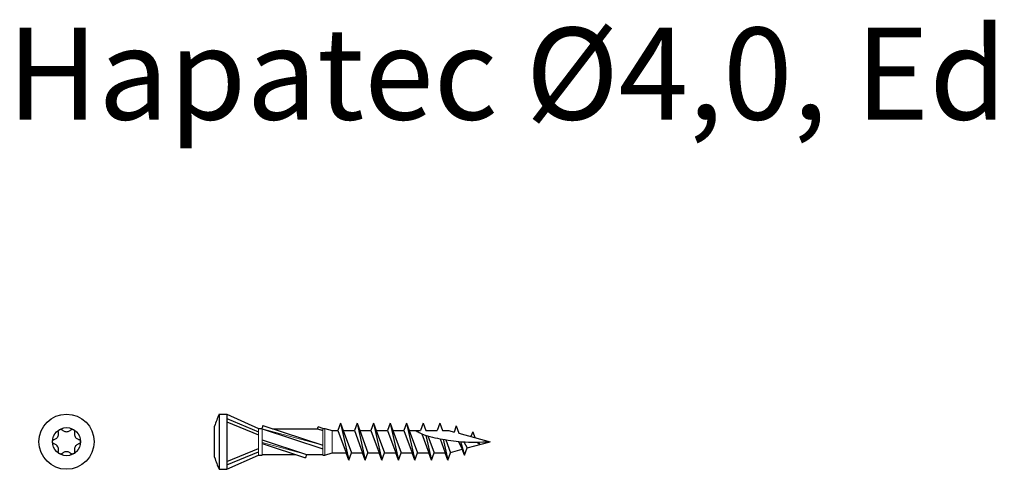
# Model space of a CAD drawing. Units: millimetres. Extents: x 1305 to 1524, y 1907 to 2383.
# Drawn here: x 1305 to 1412, y 2334 to 2383 of the extents above; entities that cross this region are included whole.
import ezdxf

# ---------------------------------------------------------------- set-up
doc = ezdxf.new("R2010")
doc.units = ezdxf.units.MM
doc.layers.add('SuP-Sichtbare-Kanten', color=7, linetype='Continuous', lineweight=25)
doc.styles.get("Standard").update_dxf_attribs({"font": 'arial.ttf'})

msp = doc.modelspace()

# ---------------------------------------------------------------- linework, layer by layer
for p, q in [((1326.72, 2340.1), (1327.55, 2340.1)), ((1326.72, 2340.1), (1326.72, 2334.1)), ((1327.55, 2340.1), (1331.02, 2338.55)), ((1327.55, 2340.1), (1327.55, 2334.1)), ((1327.55, 2339.61), (1331.02, 2338.19)), ((1326.22, 2335.4), (1326.22, 2338.8)), ((1327.55, 2339.25), (1331.02, 2337.83)), ((1331.02, 2338.55), (1331.39, 2338.55)), ((1331.47, 2338.85), (1331.39, 2338.61)), ((1331.39, 2338.49), (1337.99, 2336.32)), ((1331.47, 2338.85), (1337.99, 2336.71)), ((1332.53, 2338.5), (1337.41, 2338.5)), ((1337.41, 2338.5), (1337.5, 2338.71)), ((1337.41, 2338.5), (1337.99, 2338.31)), ((1337.99, 2338.55), (1337.5, 2338.71)), ((1337.99, 2338.55), (1338.22, 2338.55)), ((1338.22, 2338.55), (1339.04, 2338.3)), ((1339.04, 2338.3), (1339.64, 2338.3)), ((1339.93, 2339.1), (1339.64, 2338.3)), ((1339.64, 2338.3), (1340.54, 2335.9)), ((1339.93, 2339.1), (1340.22, 2338.3)), ((1339.93, 2339.1), (1340.83, 2335.1)), ((1340.22, 2338.3), (1341.44, 2338.3)), ((1340.22, 2338.3), (1341.12, 2335.9)), ((1341.73, 2339.1), (1341.44, 2338.3)), ((1341.44, 2338.3), (1342.34, 2335.9)), ((1341.73, 2339.1), (1342.02, 2338.3)), ((1341.73, 2339.1), (1342.63, 2335.1)), ((1342.02, 2338.3), (1343.24, 2338.3)), ((1342.02, 2338.3), (1342.92, 2335.9)), ((1343.53, 2339.1), (1343.24, 2338.3)), ((1343.24, 2338.3), (1344.14, 2335.9)), ((1343.53, 2339.1), (1343.82, 2338.3)), ((1343.53, 2339.1), (1344.43, 2335.1)), ((1343.82, 2338.3), (1345.04, 2338.3)), ((1343.82, 2338.3), (1344.72, 2335.9)), ((1345.33, 2339.1), (1345.04, 2338.3)), ((1345.04, 2338.3), (1345.94, 2335.9)), ((1345.33, 2339.1), (1345.62, 2338.3)), ((1345.33, 2339.1), (1346.23, 2335.1)), ((1345.62, 2338.3), (1346.84, 2338.3)), ((1345.62, 2338.3), (1346.52, 2335.9)), ((1347.13, 2339.1), (1346.84, 2338.3)), ((1346.84, 2338.3), (1347.74, 2335.9)), ((1347.13, 2339.1), (1347.42, 2338.3)), ((1347.13, 2339.1), (1348.03, 2335.1)), ((1347.42, 2338.3), (1348.64, 2338.3)), ((1347.42, 2338.3), (1348.32, 2335.9)), ((1348.93, 2339.1), (1348.64, 2338.3)), ((1348.93, 2339.1), (1349.22, 2338.3)), ((1349.22, 2338.3), (1350.44, 2338.3)), ((1350.73, 2339.1), (1350.44, 2338.3)), ((1350.73, 2339.1), (1351.02, 2338.3)), ((1351.02, 2338.3), (1351.74, 2338.3)), ((1351.74, 2338.3), (1352.29, 2338.15)), ((1352.53, 2338.81), (1352.29, 2338.15)), ((1352.53, 2338.81), (1352.82, 2338.01)), ((1331.39, 2337.29), (1336.22, 2335.7)), ((1348.77, 2337.97), (1349.54, 2335.9)), ((1349.23, 2337.79), (1349.83, 2335.1)), ((1349.44, 2337.72), (1350.12, 2335.9)), ((1350.77, 2337.42), (1351.34, 2335.9)), ((1351.12, 2337.36), (1351.63, 2335.1)), ((1351.39, 2337.31), (1351.92, 2335.9)), ((1352.79, 2337.13), (1353.19, 2336.29)), ((1352.82, 2338.01), (1356.22, 2337.1)), ((1354.33, 2338.19), (1354.14, 2337.66)), ((1354.33, 2338.19), (1354.57, 2337.54)), ((1327.55, 2334.95), (1331.02, 2336.37)), ((1331.39, 2336.9), (1336.11, 2335.35)), ((1351.91, 2335.94), (1353.19, 2336.29)), ((1353.01, 2337.11), (1353.43, 2335.63)), ((1353.43, 2335.63), (1353.19, 2336.29)), ((1353.35, 2337.08), (1353.72, 2336.43)), ((1353.43, 2335.63), (1353.72, 2336.43)), ((1353.72, 2336.43), (1356.22, 2337.1)), ((1354.8, 2337.06), (1355.06, 2336.82)), ((1354.93, 2337.06), (1355.06, 2336.82)), ((1327.55, 2334.59), (1331.02, 2336.01)), ((1327.55, 2334.1), (1331.02, 2335.65)), ((1331.02, 2335.65), (1331.39, 2335.65)), ((1331.39, 2335.7), (1335.04, 2335.7)), ((1336.22, 2335.7), (1336.11, 2335.35)), ((1336.22, 2335.7), (1337.99, 2335.7)), ((1337.99, 2335.65), (1338.22, 2335.65)), ((1338.22, 2335.65), (1339.04, 2335.9)), ((1339.04, 2335.9), (1340.54, 2335.9)), ((1340.83, 2335.1), (1340.54, 2335.9)), ((1340.83, 2335.1), (1341.12, 2335.9)), ((1341.12, 2335.9), (1342.34, 2335.9)), ((1342.63, 2335.1), (1342.34, 2335.9)), ((1342.63, 2335.1), (1342.92, 2335.9)), ((1342.92, 2335.9), (1344.14, 2335.9)), ((1344.43, 2335.1), (1344.14, 2335.9)), ((1344.43, 2335.1), (1344.72, 2335.9)), ((1344.72, 2335.9), (1345.94, 2335.9)), ((1346.23, 2335.1), (1345.94, 2335.9)), ((1346.23, 2335.1), (1346.52, 2335.9)), ((1346.52, 2335.9), (1347.74, 2335.9)), ((1348.03, 2335.1), (1347.74, 2335.9)), ((1348.03, 2335.1), (1348.32, 2335.9)), ((1348.32, 2335.9), (1349.54, 2335.9)), ((1349.83, 2335.1), (1349.54, 2335.9)), ((1349.83, 2335.1), (1350.12, 2335.9)), ((1350.12, 2335.9), (1351.34, 2335.9)), ((1351.63, 2335.1), (1351.34, 2335.9)), ((1351.63, 2335.1), (1351.92, 2335.9)), ((1326.72, 2334.1), (1327.55, 2334.1))]:
    msp.add_line(p, q)
at = {"lineweight": 20}
for p, q in [((1331.02, 2335.65), (1331.02, 2338.55)), ((1331.39, 2335.65), (1331.39, 2338.61)), ((1337.99, 2336.71), (1331.39, 2338.49)), ((1337.99, 2338.35), (1337.41, 2338.5)), ((1337.99, 2335.65), (1337.99, 2338.55)), ((1338.22, 2335.65), (1338.22, 2338.55)), ((1339.04, 2335.9), (1339.04, 2338.3)), ((1336.22, 2335.7), (1331.39, 2337))]:
    msp.add_line(p, q, dxfattribs=at)
msp.add_circle((1310.1, 2337.1), 3)
for centre, start, end in [((1337.65, 2335.15), 155.6355, 162.2895), ((1337.65, 2339.05), 197.7105, 204.3645)]:
    msp.add_arc(centre, 12, start, end)
msp.add_open_spline([(1348.15, 2338.3), (1348.31, 2338.2), (1349.1, 2337.74), (1350.81, 2337.4), (1353.34, 2336.99), (1355.18, 2337.06), (1356.22, 2337.1)], degree=3, knots=[0.548642, 0.548642, 0.548642, 0.548642, 1.093556, 3.31449, 5.67946, 8.791792, 8.791792, 8.791792, 8.791792])
at = {"layer": 'SuP-Sichtbare-Kanten'}
msp.add_circle((1310.1, 2337.1), 1.53, dxfattribs=at)
for points, knots in [([(1309.21, 2338.12), (1309.21, 2338.15), (1309.2, 2338.19), (1309.21, 2338.26), (1309.23, 2338.3), (1309.27, 2338.37), (1309.3, 2338.39), (1309.37, 2338.43), (1309.41, 2338.45), (1309.49, 2338.45), (1309.53, 2338.44), (1309.59, 2338.42), (1309.63, 2338.4), (1309.65, 2338.37)], [0.0299089, 0.0299089, 0.0299089, 0.0299089, 0.0559006, 0.0559006, 0.0816372, 0.0816372, 0.1073738, 0.1073738, 0.1331104, 0.1331104, 0.1588471, 0.1588471, 0.1848387, 0.1848387, 0.1848387, 0.1848387]), ([(1309.65, 2338.37), (1309.68, 2338.34), (1309.72, 2338.31), (1309.8, 2338.26), (1309.86, 2338.23), (1309.97, 2338.2), (1310.04, 2338.19), (1310.15, 2338.19), (1310.22, 2338.2), (1310.33, 2338.23), (1310.39, 2338.26), (1310.47, 2338.31), (1310.51, 2338.34), (1310.54, 2338.37)], [0.0615827, 0.0615827, 0.0615827, 0.0615827, 0.0942652, 0.0942652, 0.1331507, 0.1331507, 0.1720363, 0.1720363, 0.2109219, 0.2109219, 0.2498074, 0.2498074, 0.2824899, 0.2824899, 0.2824899, 0.2824899]), ([(1310.54, 2338.37), (1310.56, 2338.4), (1310.6, 2338.42), (1310.66, 2338.44), (1310.7, 2338.45), (1310.78, 2338.45), (1310.82, 2338.43), (1310.89, 2338.39), (1310.92, 2338.37), (1310.96, 2338.3), (1310.98, 2338.26), (1310.99, 2338.19), (1310.99, 2338.15), (1310.98, 2338.12)], [0.0299089, 0.0299089, 0.0299089, 0.0299089, 0.0559006, 0.0559006, 0.0816372, 0.0816372, 0.1073738, 0.1073738, 0.1331104, 0.1331104, 0.1588471, 0.1588471, 0.1848387, 0.1848387, 0.1848387, 0.1848387]), ([(1308.77, 2336.85), (1308.74, 2336.86), (1308.7, 2336.87), (1308.65, 2336.92), (1308.62, 2336.95), (1308.59, 2337.02), (1308.58, 2337.06), (1308.58, 2337.14), (1308.59, 2337.18), (1308.62, 2337.25), (1308.65, 2337.28), (1308.7, 2337.33), (1308.74, 2337.34), (1308.77, 2337.35)], [0.0299089, 0.0299089, 0.0299089, 0.0299089, 0.0559006, 0.0559006, 0.0816372, 0.0816372, 0.1073738, 0.1073738, 0.1331104, 0.1331104, 0.1588471, 0.1588471, 0.1848387, 0.1848387, 0.1848387, 0.1848387]), ([(1308.77, 2337.35), (1308.82, 2337.36), (1308.86, 2337.38), (1308.95, 2337.43), (1309, 2337.46), (1309.08, 2337.54), (1309.12, 2337.59), (1309.18, 2337.69), (1309.21, 2337.75), (1309.23, 2337.87), (1309.24, 2337.93), (1309.23, 2338.03), (1309.23, 2338.07), (1309.21, 2338.12)], [0.0615827, 0.0615827, 0.0615827, 0.0615827, 0.0942652, 0.0942652, 0.1331507, 0.1331507, 0.1720363, 0.1720363, 0.2109219, 0.2109219, 0.2498074, 0.2498074, 0.2824899, 0.2824899, 0.2824899, 0.2824899]), ([(1310.98, 2338.12), (1310.96, 2338.07), (1310.96, 2338.03), (1310.95, 2337.93), (1310.96, 2337.87), (1310.99, 2337.75), (1311.01, 2337.69), (1311.07, 2337.59), (1311.11, 2337.54), (1311.19, 2337.46), (1311.24, 2337.43), (1311.33, 2337.38), (1311.37, 2337.36), (1311.42, 2337.35)], [0.0615827, 0.0615827, 0.0615827, 0.0615827, 0.0942652, 0.0942652, 0.1331507, 0.1331507, 0.1720363, 0.1720363, 0.2109219, 0.2109219, 0.2498074, 0.2498074, 0.2824899, 0.2824899, 0.2824899, 0.2824899]), ([(1311.42, 2337.35), (1311.45, 2337.34), (1311.49, 2337.33), (1311.54, 2337.28), (1311.57, 2337.25), (1311.6, 2337.18), (1311.61, 2337.14), (1311.61, 2337.06), (1311.6, 2337.02), (1311.57, 2336.95), (1311.54, 2336.92), (1311.49, 2336.87), (1311.45, 2336.86), (1311.42, 2336.85)], [0.0299089, 0.0299089, 0.0299089, 0.0299089, 0.0559006, 0.0559006, 0.0816372, 0.0816372, 0.1073738, 0.1073738, 0.1331104, 0.1331104, 0.1588471, 0.1588471, 0.1848387, 0.1848387, 0.1848387, 0.1848387]), ([(1309.21, 2336.08), (1309.23, 2336.12), (1309.23, 2336.17), (1309.24, 2336.27), (1309.23, 2336.33), (1309.21, 2336.45), (1309.18, 2336.5), (1309.12, 2336.61), (1309.08, 2336.66), (1309, 2336.74), (1308.95, 2336.77), (1308.86, 2336.82), (1308.82, 2336.83), (1308.77, 2336.85)], [0.0615827, 0.0615827, 0.0615827, 0.0615827, 0.0942652, 0.0942652, 0.1331507, 0.1331507, 0.1720363, 0.1720363, 0.2109219, 0.2109219, 0.2498074, 0.2498074, 0.2824899, 0.2824899, 0.2824899, 0.2824899]), ([(1309.65, 2335.83), (1309.63, 2335.8), (1309.59, 2335.78), (1309.53, 2335.75), (1309.49, 2335.75), (1309.41, 2335.75), (1309.37, 2335.77), (1309.3, 2335.8), (1309.27, 2335.83), (1309.23, 2335.9), (1309.21, 2335.93), (1309.2, 2336.01), (1309.21, 2336.04), (1309.21, 2336.08)], [0.0299089, 0.0299089, 0.0299089, 0.0299089, 0.0559006, 0.0559006, 0.0816372, 0.0816372, 0.1073738, 0.1073738, 0.1331104, 0.1331104, 0.1588471, 0.1588471, 0.1848387, 0.1848387, 0.1848387, 0.1848387]), ([(1310.98, 2336.08), (1310.99, 2336.04), (1310.99, 2336.01), (1310.98, 2335.93), (1310.96, 2335.9), (1310.92, 2335.83), (1310.89, 2335.8), (1310.82, 2335.77), (1310.78, 2335.75), (1310.7, 2335.75), (1310.66, 2335.75), (1310.6, 2335.78), (1310.56, 2335.8), (1310.54, 2335.83)], [0.0299089, 0.0299089, 0.0299089, 0.0299089, 0.0559006, 0.0559006, 0.0816372, 0.0816372, 0.1073738, 0.1073738, 0.1331104, 0.1331104, 0.1588471, 0.1588471, 0.1848387, 0.1848387, 0.1848387, 0.1848387]), ([(1311.42, 2336.85), (1311.37, 2336.83), (1311.33, 2336.82), (1311.24, 2336.77), (1311.19, 2336.74), (1311.11, 2336.66), (1311.07, 2336.61), (1311.01, 2336.5), (1310.99, 2336.45), (1310.96, 2336.33), (1310.95, 2336.27), (1310.96, 2336.17), (1310.96, 2336.12), (1310.98, 2336.08)], [0.0615827, 0.0615827, 0.0615827, 0.0615827, 0.0942652, 0.0942652, 0.1331507, 0.1331507, 0.1720363, 0.1720363, 0.2109219, 0.2109219, 0.2498074, 0.2498074, 0.2824899, 0.2824899, 0.2824899, 0.2824899]), ([(1310.54, 2335.83), (1310.51, 2335.86), (1310.47, 2335.89), (1310.39, 2335.94), (1310.33, 2335.97), (1310.22, 2336), (1310.15, 2336.01), (1310.04, 2336.01), (1309.97, 2336), (1309.86, 2335.97), (1309.8, 2335.94), (1309.72, 2335.89), (1309.68, 2335.86), (1309.65, 2335.83)], [0.0615827, 0.0615827, 0.0615827, 0.0615827, 0.0942652, 0.0942652, 0.1331507, 0.1331507, 0.1720363, 0.1720363, 0.2109219, 0.2109219, 0.2498074, 0.2498074, 0.2824899, 0.2824899, 0.2824899, 0.2824899])]:
    msp.add_open_spline(points, degree=3, knots=knots, dxfattribs=at)

# ---------------------------------------------------------------- texts
at = {"insert": (1303.62, 2382.13), "char_height": 10, "attachment_point": 1}
msp.add_mtext_dynamic_manual_height_columns('Hapatec Ø4,0, Edelstahl gehärtet', width=394.0418, gutter_width=1, heights=[46.8], dxfattribs=at)

doc.saveas('drawing.dxf')
